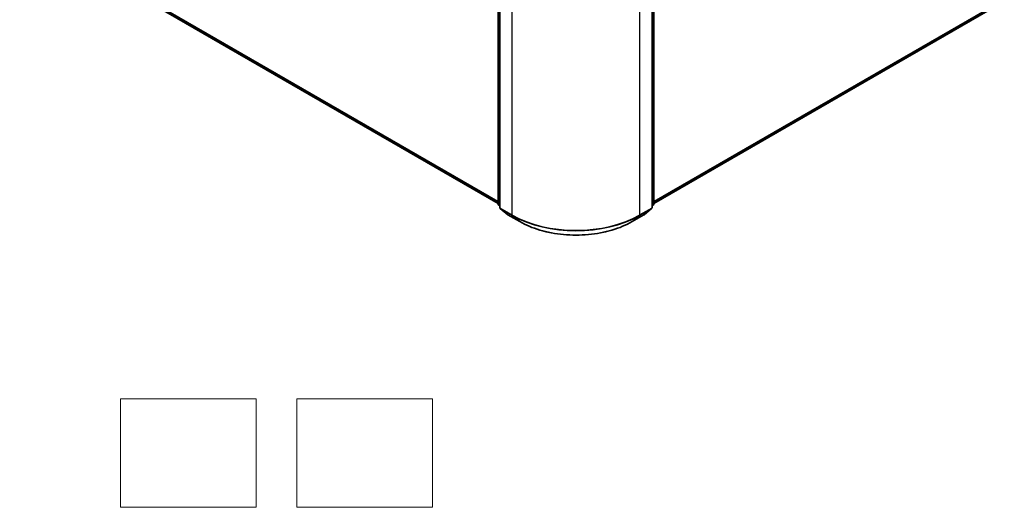
# Model space of a CAD drawing. Units: millimetres. Extents: x 7 to 4945, y 4 to 1128.
# Drawn here: x 71 to 107, y 54 to 72 of the extents above; entities that cross this region are included whole.
import ezdxf

# ---------------------------------------------------------------- set-up
doc = ezdxf.new("R2010")
doc.units = ezdxf.units.MM
doc.header["$LTSCALE"] = 0.5
for name, color, linetype, lineweight in [('Sketch Geometry (ISO)', 7, 'Continuous', 18), ('Visible (ISO)', 7, 'Continuous', 35), ('Visible Narrow (ISO)', 7, 'Continuous', 25)]:
    doc.layers.add(name, color=color, linetype=linetype, lineweight=lineweight)

msp = doc.modelspace()

# ---------------------------------------------------------------- linework, layer by layer
at = {"layer": 'Sketch Geometry (ISO)'}
for p, q in [((74.365, 57.952), (79.365, 57.952)), ((74.365, 53.952), (74.365, 57.952)), ((79.365, 57.952), (79.365, 53.952)), ((80.865, 57.952), (85.865, 57.952)), ((80.865, 53.952), (80.865, 57.952)), ((85.865, 57.952), (85.865, 53.952)), ((79.365, 53.952), (74.365, 53.952)), ((85.865, 53.952), (80.865, 53.952))]:
    msp.add_line(p, q, dxfattribs=at)
at = {"layer": 'Visible (ISO)'}
for p, q in [((88.283, 65.128), (88.283, 77.705)), ((94.016, 77.705), (94.016, 65.128)), ((88.342, 77.627), (88.342, 65.001)), ((93.957, 65.001), (93.957, 77.627)), ((70.929, 75.166), (88.283, 65.147)), ((94.016, 65.147), (106.655, 72.444)), ((88.342, 65.056), (88.301, 65.089)), ((93.997, 65.089), (93.957, 65.056)), ((88.36, 64.962), (88.636, 64.739)), ((88.642, 64.735), (89.078, 64.483)), ((93.22, 64.483), (93.656, 64.735)), ((93.663, 64.739), (93.938, 64.962))]:
    msp.add_line(p, q, dxfattribs=at)
for centre, start, end in [((88.333, 65.128), 180, 231.0517), ((88.392, 65.001), 180, 231.0517), ((93.907, 65.001), 308.9483, 0), ((93.966, 65.128), 308.9483, 0), ((88.667, 64.778), 231.0517, 240), ((93.631, 64.778), 300, 308.9483)]:
    msp.add_arc(centre, 0.05, start, end, dxfattribs=at)
msp.add_open_spline([(89.078, 64.483), (89.297, 64.357), (89.548, 64.252), (90.095, 64.091), (90.39, 64.035), (90.994, 63.98), (91.304, 63.98), (91.909, 64.035), (92.204, 64.091), (92.75, 64.252), (93.002, 64.357), (93.22, 64.483)], degree=3, knots=[3.141593, 3.141593, 3.141593, 3.141593, 3.455752, 3.455752, 3.769911, 3.769911, 4.08407, 4.08407, 4.39823, 4.39823, 4.712389, 4.712389, 4.712389, 4.712389], dxfattribs=at)
at = {"layer": 'Visible Narrow (ISO)'}
for p, q in [((88.297, 65.107), (88.297, 77.684)), ((94.001, 77.684), (94.001, 65.107)), ((88.356, 64.981), (88.356, 77.607)), ((88.792, 77.355), (88.792, 64.729)), ((93.506, 64.729), (93.506, 77.355)), ((93.942, 77.607), (93.942, 64.981)), ((88.283, 65.227), (70.643, 75.411)), ((70.651, 75.39), (88.283, 65.211)), ((88.283, 65.147), (70.927, 75.167)), ((106.941, 72.69), (94.016, 65.227)), ((94.016, 65.211), (106.933, 72.668)), ((106.657, 72.445), (94.016, 65.147)), ((88.342, 65.082), (88.297, 65.107)), ((88.342, 65.057), (88.306, 65.086)), ((88.306, 65.086), (88.342, 65.065)), ((88.792, 64.729), (88.356, 64.981)), ((93.942, 64.981), (93.506, 64.729)), ((94.001, 65.107), (93.957, 65.082)), ((93.993, 65.086), (93.957, 65.057)), ((93.957, 65.065), (93.993, 65.086)), ((88.364, 64.959), (88.8, 64.707)), ((88.64, 64.736), (88.364, 64.959)), ((89.076, 64.484), (88.64, 64.736)), ((89.076, 64.484), (88.8, 64.707)), ((93.658, 64.736), (93.222, 64.484)), ((93.222, 64.484), (93.498, 64.707)), ((93.498, 64.707), (93.934, 64.959)), ((93.934, 64.959), (93.658, 64.736))]:
    msp.add_line(p, q, dxfattribs=at)
for centre, major_axis, ratio, start_param, end_param in [((88.333, 65.128), (-0.05, 0), 0.57735, 0, 0.785398), ((88.333, 65.128), (-0.025, -0.0433), 0.57735, 5.497787, 6.192525), ((88.333, 65.128), (-0.0314, -0.0389), 0.813143, 0, 0.127344), ((88.392, 65.001), (-0.05, 0), 0.57735, 0, 0.785398), ((88.392, 65.001), (-0.025, -0.0433), 0.57735, 5.497787, 6.192525), ((93.907, 65.001), (0.025, -0.0433), 0.57735, 0.09066, 0.785398), ((93.907, 65.001), (0.05, 0), 0.57735, 5.497787, 6.283185), ((93.966, 65.128), (0.025, -0.0433), 0.57735, 0.09066, 0.785398), ((93.966, 65.128), (0.0314, -0.0389), 0.813143, 6.155841, 6.283185), ((93.966, 65.128), (0.05, 0), 0.57735, 5.497787, 6.283185), ((88.392, 65.001), (-0.0314, -0.0389), 0.813143, 0, 0.127344), ((88.667, 64.778), (-0.0314, -0.0389), 0.813143, 0, 0.127344), ((88.667, 64.778), (-0.025, -0.0433), 0.57735, 6.192525, 6.283185), ((88.828, 64.749), (-0.025, -0.0433), 0.57735, 5.497787, 6.192525), ((91.149, 66.09), (-3.333, 0), 0.57735, 0.785398, 2.356194), ((91.149, 66.064), (3.322, 0), 0.57735, 3.926991, 5.497787), ((93.471, 64.749), (0.025, -0.0433), 0.57735, 0.09066, 0.785398), ((93.631, 64.778), (0.025, -0.0433), 0.57735, 0, 0.09066), ((93.631, 64.778), (0.0314, -0.0389), 0.813143, 6.155841, 6.283185), ((93.907, 65.001), (0.0314, -0.0389), 0.813143, 6.155841, 6.283185), ((89.103, 64.526), (-0.025, -0.0433), 0.57735, 6.192525, 6.283185), ((91.149, 65.681), (-2.932, 0), 0.57735, 0.785398, 2.356194), ((93.195, 64.526), (0.025, -0.0433), 0.57735, 0, 0.09066)]:
    msp.add_ellipse(centre, major_axis=major_axis, ratio=ratio, start_param=start_param, end_param=end_param, dxfattribs=at)

doc.saveas('drawing.dxf')
